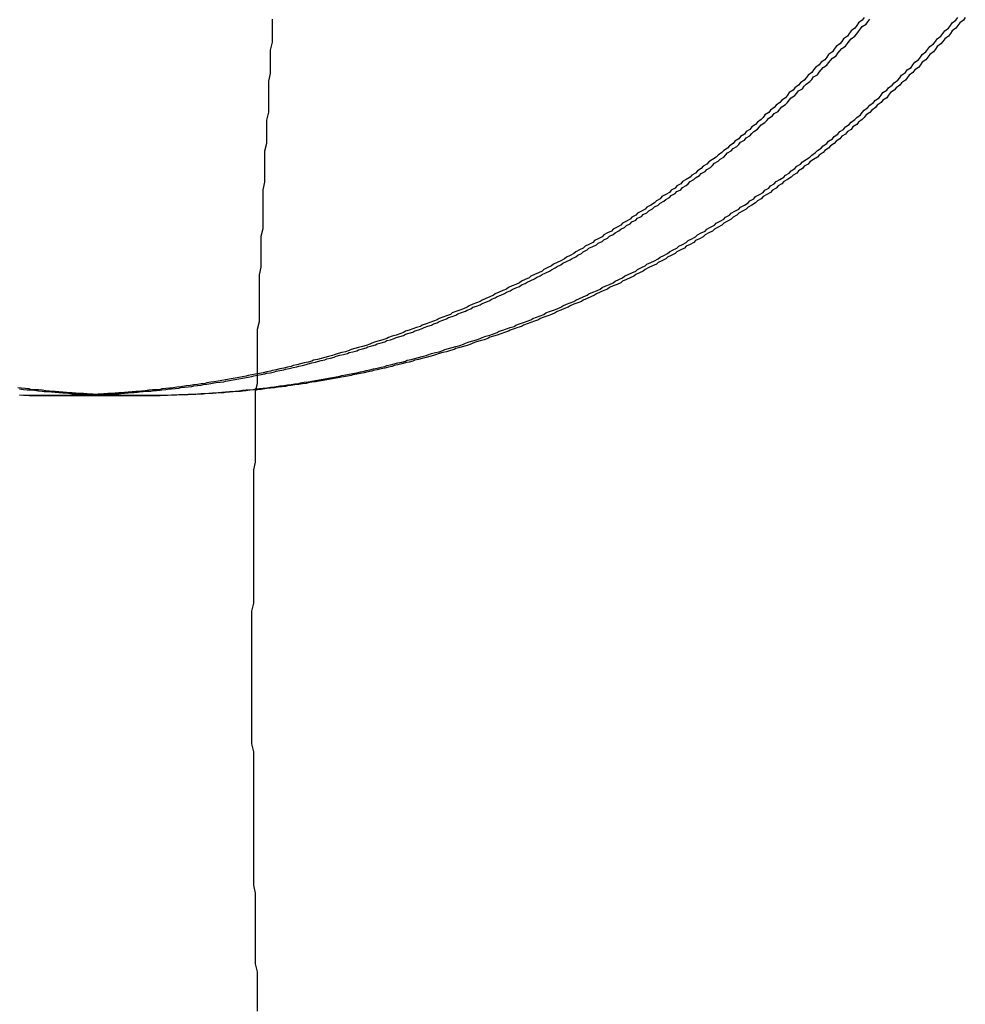
# Model space of a CAD drawing. Extents: x 2943 to 3877, y -47 to 722.
# Drawn here: x 3133 to 3138, y 573 to 579 of the extents above; entities that cross this region are included whole.
import ezdxf

# ---------------------------------------------------------------- set-up
doc = ezdxf.new("R2010")
doc.units = 0
doc.header["$LTSCALE"] = 25
doc.linetypes.add('VERDECKT', pattern=[0.375, 0.25, -0.125])
doc.layers.get('0').update_dxf_attribs({"linetype": 'CONTINUOUS'})
doc.layers.add('RAHMEN', color=1, linetype='CONTINUOUS')

# ---------------------------------------------------------------- blocks, each defined once
blk = doc.blocks.new('A$C0C4368F4')
at = {"color": 1, "linetype": 'VERDECKT', "extrusion": (0, 1, 2e-16)}
for p, q in [((1783.1154, 186.5), (1783.1563, 186.5)), ((1783.1563, 186.5), (1783.6563, 186.5))]:
    blk.add_line(p, q, dxfattribs=at)
at = {"color": 3}
for points in [[(1784.25, 186.607, 0), (1784.25, 186.648, 0), (1784.25, 186.69, 0), (1784.25, 186.731, 0), (1784.25, 186.772, 0), (1784.25, 186.813, 0), (1784.25, 186.855, 0), (1784.26, 186.896, 0), (1784.26, 186.937, 0), (1784.26, 186.979, 0), (1784.26, 187.02, 0), (1784.26, 187.061, 0), (1784.26, 187.102, 0), (1784.26, 187.144, 0), (1784.27, 187.185, 0), (1784.27, 187.226, 0), (1784.27, 187.268, 0), (1784.27, 187.309, 0), (1784.27, 187.35, 0), (1784.28, 187.392, 0), (1784.28, 187.433, 0), (1784.28, 187.474, 0), (1784.28, 187.516, 0), (1784.28, 187.557, 0), (1784.28, 187.599, 0), (1784.29, 187.64, 0), (1784.29, 187.681, 0), (1784.29, 187.723, 0), (1784.29, 187.764, 0), (1784.29, 187.806, 0), (1784.3, 187.847, 0), (1784.3, 187.888, 0), (1784.3, 187.93, 0), (1784.3, 187.971, 0), (1784.31, 188.013, 0), (1784.31, 188.054, 0), (1784.31, 188.095, 0), (1784.31, 188.137, 0), (1784.31, 188.178, 0), (1784.32, 188.22, 0), (1784.32, 188.261, 0), (1784.32, 188.303, 0), (1784.32, 188.344, 0), (1784.33, 188.386, 0), (1784.33, 188.427, 0), (1784.33, 188.468, 0), (1784.33, 188.51, 0)], [(1788.03, 188.519, 0), (1788.02, 188.504, 0), (1788, 188.49, 0), (1787.99, 188.476, 0), (1787.98, 188.462, 0), (1787.96, 188.447, 0), (1787.95, 188.433, 0), (1787.94, 188.419, 0), (1787.92, 188.405, 0), (1787.91, 188.391, 0), (1787.9, 188.377, 0), (1787.88, 188.363, 0), (1787.87, 188.349, 0), (1787.86, 188.335, 0), (1787.84, 188.321, 0), (1787.83, 188.307, 0), (1787.82, 188.293, 0), (1787.8, 188.279, 0), (1787.79, 188.266, 0), (1787.78, 188.252, 0), (1787.76, 188.238, 0), (1787.75, 188.225, 0), (1787.73, 188.211, 0), (1787.72, 188.197, 0), (1787.71, 188.184, 0), (1787.69, 188.17, 0), (1787.68, 188.157, 0), (1787.66, 188.143, 0), (1787.65, 188.13, 0), (1787.63, 188.117, 0), (1787.62, 188.103, 0), (1787.61, 188.09, 0), (1787.59, 188.077, 0), (1787.58, 188.064, 0), (1787.56, 188.051, 0), (1787.55, 188.037, 0), (1787.53, 188.024, 0), (1787.52, 188.011, 0), (1787.5, 187.998, 0), (1787.49, 187.985, 0), (1787.48, 187.973, 0), (1787.46, 187.96, 0), (1787.45, 187.947, 0), (1787.43, 187.934, 0), (1787.42, 187.921, 0), (1787.4, 187.909, 0), (1787.39, 187.896, 0), (1787.37, 187.884, 0), (1787.36, 187.871, 0), (1787.34, 187.858, 0), (1787.33, 187.846, 0), (1787.31, 187.834, 0), (1787.3, 187.821, 0), (1787.28, 187.809, 0), (1787.27, 187.797, 0), (1787.25, 187.784, 0), (1787.24, 187.772, 0), (1787.22, 187.76, 0), (1787.2, 187.748, 0), (1787.19, 187.736, 0), (1787.17, 187.724, 0), (1787.16, 187.712, 0), (1787.14, 187.7, 0), (1787.13, 187.688, 0), (1787.11, 187.677, 0), (1787.1, 187.665, 0), (1787.08, 187.653, 0), (1787.06, 187.642, 0), (1787.05, 187.63, 0), (1787.03, 187.619, 0), (1787.02, 187.607, 0), (1787, 187.596, 0), (1786.99, 187.584, 0), (1786.97, 187.573, 0), (1786.95, 187.562, 0), (1786.94, 187.55, 0), (1786.92, 187.539, 0), (1786.91, 187.528, 0), (1786.89, 187.517, 0), (1786.87, 187.506, 0), (1786.86, 187.495, 0), (1786.84, 187.484, 0), (1786.82, 187.473, 0), (1786.81, 187.463, 0), (1786.79, 187.452, 0), (1786.78, 187.441, 0), (1786.76, 187.431, 0), (1786.74, 187.42, 0), (1786.73, 187.409, 0), (1786.71, 187.399, 0), (1786.69, 187.389, 0), (1786.68, 187.378, 0), (1786.66, 187.368, 0), (1786.64, 187.358, 0), (1786.63, 187.347, 0), (1786.61, 187.337, 0), (1786.59, 187.327, 0), (1786.58, 187.317, 0), (1786.56, 187.307, 0), (1786.54, 187.297, 0), (1786.53, 187.287, 0), (1786.51, 187.278, 0), (1786.49, 187.268, 0), (1786.48, 187.258, 0), (1786.46, 187.248, 0), (1786.44, 187.239, 0), (1786.43, 187.229, 0), (1786.41, 187.22, 0), (1786.39, 187.21, 0), (1786.38, 187.201, 0), (1786.36, 187.192, 0), (1786.34, 187.183, 0), (1786.32, 187.173, 0), (1786.31, 187.164, 0), (1786.29, 187.155, 0), (1786.27, 187.146, 0), (1786.26, 187.137, 0), (1786.24, 187.128, 0), (1786.22, 187.12, 0), (1786.2, 187.111, 0), (1786.19, 187.102, 0), (1786.17, 187.093, 0), (1786.15, 187.085, 0), (1786.13, 187.076, 0), (1786.12, 187.068, 0), (1786.1, 187.06, 0), (1786.08, 187.051, 0), (1786.06, 187.043, 0), (1786.05, 187.035, 0), (1786.03, 187.027, 0), (1786.01, 187.018, 0), (1785.99, 187.01, 0), (1785.98, 187.002, 0), (1785.96, 186.995, 0), (1785.94, 186.987, 0), (1785.92, 186.979, 0), (1785.91, 186.971, 0), (1785.89, 186.964, 0), (1785.87, 186.956, 0), (1785.85, 186.948, 0), (1785.84, 186.941, 0), (1785.82, 186.933, 0), (1785.8, 186.926, 0), (1785.78, 186.919, 0), (1785.76, 186.912, 0), (1785.75, 186.904, 0), (1785.73, 186.897, 0), (1785.71, 186.89, 0), (1785.69, 186.883, 0), (1785.67, 186.876, 0), (1785.66, 186.869, 0), (1785.64, 186.863, 0), (1785.62, 186.856, 0), (1785.6, 186.849, 0), (1785.59, 186.843, 0), (1785.57, 186.836, 0), (1785.55, 186.83, 0), (1785.53, 186.823, 0), (1785.51, 186.817, 0), (1785.49, 186.811, 0), (1785.48, 186.804, 0), (1785.46, 186.798, 0), (1785.44, 186.792, 0), (1785.42, 186.786, 0), (1785.4, 186.78, 0), (1785.39, 186.774, 0), (1785.37, 186.768, 0), (1785.35, 186.762, 0), (1785.33, 186.757, 0), (1785.31, 186.751, 0), (1785.3, 186.745, 0), (1785.28, 186.74, 0), (1785.26, 186.734, 0), (1785.24, 186.729, 0), (1785.22, 186.724, 0), (1785.2, 186.718, 0), (1785.19, 186.713, 0), (1785.17, 186.708, 0), (1785.15, 186.703, 0), (1785.13, 186.698, 0), (1785.11, 186.693, 0), (1785.09, 186.688, 0), (1785.08, 186.683, 0), (1785.06, 186.678, 0), (1785.04, 186.674, 0), (1785.02, 186.669, 0), (1785, 186.664, 0), (1784.98, 186.66, 0), (1784.97, 186.655, 0), (1784.95, 186.651, 0), (1784.93, 186.647, 0), (1784.91, 186.642, 0), (1784.89, 186.638, 0), (1784.87, 186.634, 0), (1784.86, 186.63, 0), (1784.84, 186.626, 0), (1784.82, 186.622, 0), (1784.8, 186.618, 0), (1784.78, 186.614, 0), (1784.76, 186.611, 0), (1784.75, 186.607, 0), (1784.73, 186.603, 0), (1784.71, 186.6, 0), (1784.69, 186.596, 0), (1784.67, 186.593, 0), (1784.65, 186.59, 0), (1784.63, 186.586, 0), (1784.62, 186.583, 0), (1784.6, 186.58, 0), (1784.58, 186.577, 0), (1784.56, 186.574, 0), (1784.54, 186.571, 0), (1784.52, 186.568, 0), (1784.51, 186.565, 0), (1784.49, 186.562, 0), (1784.47, 186.559, 0), (1784.45, 186.557, 0), (1784.43, 186.554, 0), (1784.41, 186.552, 0), (1784.4, 186.549, 0), (1784.38, 186.547, 0), (1784.36, 186.544, 0), (1784.34, 186.542, 0), (1784.32, 186.54, 0), (1784.3, 186.538, 0), (1784.29, 186.536, 0), (1784.27, 186.533, 0), (1784.25, 186.531, 0), (1784.23, 186.53, 0), (1784.21, 186.528, 0), (1784.19, 186.526, 0), (1784.17, 186.524, 0), (1784.16, 186.522, 0), (1784.14, 186.521, 0), (1784.12, 186.519, 0), (1784.1, 186.518, 0), (1784.08, 186.516, 0), (1784.07, 186.515, 0), (1784.05, 186.514, 0), (1784.03, 186.512, 0), (1784.01, 186.511, 0), (1783.99, 186.51, 0), (1783.97, 186.509, 0), (1783.96, 186.508, 0), (1783.94, 186.507, 0), (1783.92, 186.506, 0), (1783.9, 186.505, 0), (1783.88, 186.505, 0), (1783.86, 186.504, 0), (1783.85, 186.503, 0), (1783.83, 186.503, 0), (1783.81, 186.502, 0), (1783.79, 186.502, 0), (1783.77, 186.501, 0), (1783.76, 186.501, 0), (1783.74, 186.501, 0), (1783.72, 186.5, 0), (1783.7, 186.5, 0), (1783.68, 186.5, 0), (1783.67, 186.5, 0), (1783.65, 186.5, 0), (1783.63, 186.5, 0), (1783.61, 186.5, 0), (1783.59, 186.5, 0), (1783.58, 186.501, 0), (1783.56, 186.501, 0), (1783.54, 186.501, 0), (1783.52, 186.502, 0), (1783.5, 186.502, 0), (1783.48, 186.503, 0), (1783.47, 186.503, 0), (1783.45, 186.504, 0), (1783.43, 186.505, 0), (1783.41, 186.505, 0), (1783.39, 186.506, 0), (1783.37, 186.507, 0), (1783.36, 186.508, 0), (1783.34, 186.509, 0), (1783.32, 186.51, 0), (1783.3, 186.511, 0), (1783.28, 186.512, 0), (1783.26, 186.514, 0), (1783.25, 186.515, 0), (1783.23, 186.516, 0), (1783.21, 186.518, 0), (1783.19, 186.519, 0), (1783.17, 186.521, 0), (1783.15, 186.522, 0), (1783.14, 186.524, 0), (1783.12, 186.526, 0), (1783.1, 186.528, 0), (1783.08, 186.53, 0), (1783.06, 186.531, 0), (1783.04, 186.533, 0), (1783.03, 186.536, 0), (1783.01, 186.538, 0), (1782.99, 186.54, 0), (1782.97, 186.542, 0)], [(1783.41, 186.506, 0), (1783.42, 186.506, 0), (1783.44, 186.507, 0), (1783.46, 186.508, 0), (1783.47, 186.509, 0), (1783.49, 186.51, 0), (1783.51, 186.511, 0), (1783.52, 186.512, 0), (1783.54, 186.513, 0), (1783.56, 186.514, 0), (1783.57, 186.516, 0), (1783.59, 186.517, 0), (1783.61, 186.518, 0), (1783.62, 186.52, 0), (1783.64, 186.521, 0), (1783.66, 186.523, 0), (1783.68, 186.524, 0), (1783.69, 186.526, 0), (1783.71, 186.527, 0), (1783.73, 186.529, 0), (1783.74, 186.531, 0), (1783.76, 186.533, 0), (1783.78, 186.535, 0), (1783.79, 186.536, 0), (1783.81, 186.538, 0), (1783.83, 186.54, 0), (1783.84, 186.543, 0), (1783.86, 186.545, 0), (1783.88, 186.547, 0), (1783.9, 186.549, 0), (1783.91, 186.551, 0), (1783.93, 186.554, 0), (1783.95, 186.556, 0), (1783.96, 186.559, 0), (1783.98, 186.561, 0), (1784, 186.564, 0), (1784.01, 186.566, 0), (1784.03, 186.569, 0), (1784.05, 186.572, 0), (1784.07, 186.574, 0), (1784.08, 186.577, 0), (1784.1, 186.58, 0), (1784.12, 186.583, 0), (1784.13, 186.586, 0), (1784.15, 186.589, 0), (1784.17, 186.592, 0), (1784.18, 186.595, 0), (1784.2, 186.598, 0), (1784.22, 186.602, 0), (1784.23, 186.605, 0), (1784.25, 186.608, 0), (1784.27, 186.612, 0), (1784.29, 186.615, 0), (1784.3, 186.619, 0), (1784.32, 186.622, 0), (1784.34, 186.626, 0), (1784.35, 186.63, 0), (1784.37, 186.633, 0), (1784.39, 186.637, 0), (1784.4, 186.641, 0), (1784.42, 186.645, 0), (1784.44, 186.649, 0), (1784.46, 186.653, 0), (1784.47, 186.657, 0), (1784.49, 186.661, 0), (1784.51, 186.665, 0), (1784.52, 186.669, 0), (1784.54, 186.674, 0), (1784.56, 186.678, 0), (1784.57, 186.682, 0), (1784.59, 186.687, 0), (1784.61, 186.691, 0), (1784.62, 186.696, 0), (1784.64, 186.7, 0), (1784.66, 186.705, 0), (1784.67, 186.71, 0), (1784.69, 186.715, 0), (1784.71, 186.719, 0), (1784.73, 186.724, 0), (1784.74, 186.729, 0), (1784.76, 186.734, 0), (1784.78, 186.739, 0), (1784.79, 186.744, 0), (1784.81, 186.75, 0), (1784.83, 186.755, 0), (1784.84, 186.76, 0), (1784.86, 186.765, 0), (1784.88, 186.771, 0), (1784.89, 186.776, 0), (1784.91, 186.782, 0), (1784.93, 186.787, 0), (1784.94, 186.793, 0), (1784.96, 186.798, 0), (1784.98, 186.804, 0), (1784.99, 186.81, 0), (1785.01, 186.816, 0), (1785.03, 186.821, 0), (1785.04, 186.827, 0), (1785.06, 186.833, 0), (1785.08, 186.839, 0), (1785.09, 186.845, 0), (1785.11, 186.851, 0), (1785.13, 186.858, 0), (1785.14, 186.864, 0), (1785.16, 186.87, 0), (1785.18, 186.876, 0), (1785.19, 186.883, 0), (1785.21, 186.889, 0), (1785.22, 186.896, 0), (1785.24, 186.902, 0), (1785.26, 186.909, 0), (1785.27, 186.916, 0), (1785.29, 186.922, 0), (1785.31, 186.929, 0), (1785.32, 186.936, 0), (1785.34, 186.943, 0), (1785.36, 186.95, 0), (1785.37, 186.956, 0), (1785.39, 186.963, 0), (1785.4, 186.971, 0), (1785.42, 186.978, 0), (1785.44, 186.985, 0), (1785.45, 186.992, 0), (1785.47, 186.999, 0), (1785.49, 187.007, 0), (1785.5, 187.014, 0), (1785.52, 187.021, 0), (1785.53, 187.029, 0), (1785.55, 187.036, 0), (1785.57, 187.044, 0), (1785.58, 187.052, 0), (1785.6, 187.059, 0), (1785.61, 187.067, 0), (1785.63, 187.075, 0), (1785.65, 187.083, 0), (1785.66, 187.091, 0), (1785.68, 187.098, 0), (1785.69, 187.106, 0), (1785.71, 187.115, 0), (1785.73, 187.123, 0), (1785.74, 187.131, 0), (1785.76, 187.139, 0), (1785.77, 187.147, 0), (1785.79, 187.155, 0), (1785.81, 187.164, 0), (1785.82, 187.172, 0), (1785.84, 187.181, 0), (1785.85, 187.189, 0), (1785.87, 187.198, 0), (1785.88, 187.206, 0), (1785.9, 187.215, 0), (1785.92, 187.224, 0), (1785.93, 187.232, 0), (1785.95, 187.241, 0), (1785.96, 187.25, 0), (1785.98, 187.259, 0), (1785.99, 187.268, 0), (1786.01, 187.277, 0), (1786.02, 187.286, 0), (1786.04, 187.295, 0), (1786.06, 187.304, 0), (1786.07, 187.313, 0), (1786.09, 187.322, 0), (1786.1, 187.332, 0), (1786.12, 187.341, 0), (1786.13, 187.35, 0), (1786.15, 187.36, 0), (1786.16, 187.369, 0), (1786.18, 187.379, 0), (1786.19, 187.388, 0), (1786.21, 187.398, 0), (1786.22, 187.408, 0), (1786.24, 187.417, 0), (1786.25, 187.427, 0), (1786.27, 187.437, 0), (1786.28, 187.447, 0), (1786.3, 187.456, 0), (1786.31, 187.466, 0), (1786.33, 187.476, 0), (1786.34, 187.486, 0), (1786.36, 187.496, 0), (1786.37, 187.507, 0), (1786.39, 187.517, 0), (1786.4, 187.527, 0), (1786.42, 187.537, 0), (1786.43, 187.547, 0), (1786.45, 187.558, 0), (1786.46, 187.568, 0), (1786.48, 187.578, 0), (1786.49, 187.589, 0), (1786.51, 187.599, 0), (1786.52, 187.61, 0), (1786.54, 187.621, 0), (1786.55, 187.631, 0), (1786.56, 187.642, 0), (1786.58, 187.653, 0), (1786.59, 187.663, 0), (1786.61, 187.674, 0), (1786.62, 187.685, 0), (1786.64, 187.696, 0), (1786.65, 187.707, 0), (1786.67, 187.718, 0), (1786.68, 187.729, 0), (1786.69, 187.74, 0), (1786.71, 187.751, 0), (1786.72, 187.762, 0), (1786.74, 187.773, 0), (1786.75, 187.784, 0), (1786.76, 187.796, 0), (1786.78, 187.807, 0), (1786.79, 187.818, 0), (1786.81, 187.83, 0), (1786.82, 187.841, 0), (1786.83, 187.852, 0), (1786.85, 187.864, 0), (1786.86, 187.875, 0), (1786.88, 187.887, 0), (1786.89, 187.899, 0), (1786.9, 187.91, 0), (1786.92, 187.922, 0), (1786.93, 187.934, 0), (1786.94, 187.945, 0), (1786.96, 187.957, 0), (1786.97, 187.969, 0), (1786.98, 187.981, 0), (1787, 187.993, 0), (1787.01, 188.005, 0), (1787.03, 188.017, 0), (1787.04, 188.029, 0), (1787.05, 188.041, 0), (1787.07, 188.053, 0), (1787.08, 188.065, 0), (1787.09, 188.077, 0), (1787.1, 188.089, 0), (1787.12, 188.102, 0), (1787.13, 188.114, 0), (1787.14, 188.126, 0), (1787.16, 188.138, 0), (1787.17, 188.151, 0), (1787.18, 188.163, 0), (1787.2, 188.176, 0), (1787.21, 188.188, 0), (1787.22, 188.201, 0), (1787.24, 188.213, 0), (1787.25, 188.226, 0), (1787.26, 188.238, 0), (1787.27, 188.251, 0), (1787.29, 188.263, 0), (1787.3, 188.276, 0), (1787.31, 188.289, 0), (1787.32, 188.302, 0), (1787.34, 188.314, 0), (1787.35, 188.327, 0), (1787.36, 188.34, 0), (1787.37, 188.353, 0), (1787.39, 188.366, 0), (1787.4, 188.379, 0), (1787.41, 188.392, 0), (1787.42, 188.405, 0), (1787.44, 188.418, 0), (1787.45, 188.431, 0), (1787.46, 188.444, 0), (1787.47, 188.457, 0), (1787.48, 188.47, 0), (1787.5, 188.483, 0), (1787.51, 188.496, 0), (1787.52, 188.509, 0)]]:
    blk.add_polyline3d(points, dxfattribs=at)
at = {"color": 1}
for points in [[(1787.49, 188.519, 0), (1787.48, 188.504, 0), (1787.46, 188.49, 0), (1787.45, 188.476, 0), (1787.44, 188.462, 0), (1787.42, 188.447, 0), (1787.41, 188.433, 0), (1787.4, 188.419, 0), (1787.38, 188.405, 0), (1787.37, 188.391, 0), (1787.36, 188.377, 0), (1787.34, 188.363, 0), (1787.33, 188.349, 0), (1787.32, 188.335, 0), (1787.3, 188.321, 0), (1787.29, 188.307, 0), (1787.28, 188.293, 0), (1787.26, 188.279, 0), (1787.25, 188.266, 0), (1787.23, 188.252, 0), (1787.22, 188.238, 0), (1787.21, 188.225, 0), (1787.19, 188.211, 0), (1787.18, 188.197, 0), (1787.17, 188.184, 0), (1787.15, 188.17, 0), (1787.14, 188.157, 0), (1787.12, 188.143, 0), (1787.11, 188.13, 0), (1787.09, 188.117, 0), (1787.08, 188.103, 0), (1787.07, 188.09, 0), (1787.05, 188.077, 0), (1787.04, 188.064, 0), (1787.02, 188.051, 0), (1787.01, 188.037, 0), (1786.99, 188.024, 0), (1786.98, 188.011, 0), (1786.96, 187.998, 0), (1786.95, 187.985, 0), (1786.94, 187.973, 0), (1786.92, 187.96, 0), (1786.91, 187.947, 0), (1786.89, 187.934, 0), (1786.88, 187.921, 0), (1786.86, 187.909, 0), (1786.85, 187.896, 0), (1786.83, 187.883, 0), (1786.82, 187.871, 0), (1786.8, 187.858, 0), (1786.79, 187.846, 0), (1786.77, 187.834, 0), (1786.76, 187.821, 0), (1786.74, 187.809, 0), (1786.73, 187.797, 0), (1786.71, 187.784, 0), (1786.7, 187.772, 0), (1786.68, 187.76, 0), (1786.66, 187.748, 0), (1786.65, 187.736, 0), (1786.63, 187.724, 0), (1786.62, 187.712, 0), (1786.6, 187.7, 0), (1786.59, 187.688, 0), (1786.57, 187.677, 0), (1786.56, 187.665, 0), (1786.54, 187.653, 0), (1786.52, 187.642, 0), (1786.51, 187.63, 0), (1786.49, 187.619, 0), (1786.48, 187.607, 0), (1786.46, 187.596, 0), (1786.45, 187.584, 0), (1786.43, 187.573, 0), (1786.41, 187.562, 0), (1786.4, 187.55, 0), (1786.38, 187.539, 0), (1786.37, 187.528, 0), (1786.35, 187.517, 0), (1786.33, 187.506, 0), (1786.32, 187.495, 0), (1786.3, 187.484, 0), (1786.28, 187.473, 0), (1786.27, 187.463, 0), (1786.25, 187.452, 0), (1786.24, 187.441, 0), (1786.22, 187.431, 0), (1786.2, 187.42, 0), (1786.19, 187.409, 0), (1786.17, 187.399, 0), (1786.15, 187.389, 0), (1786.14, 187.378, 0), (1786.12, 187.368, 0), (1786.1, 187.358, 0), (1786.09, 187.347, 0), (1786.07, 187.337, 0), (1786.05, 187.327, 0), (1786.04, 187.317, 0), (1786.02, 187.307, 0), (1786, 187.297, 0), (1785.99, 187.287, 0), (1785.97, 187.278, 0), (1785.95, 187.268, 0), (1785.94, 187.258, 0), (1785.92, 187.248, 0), (1785.9, 187.239, 0), (1785.89, 187.229, 0), (1785.87, 187.22, 0), (1785.85, 187.21, 0), (1785.83, 187.201, 0), (1785.82, 187.192, 0), (1785.8, 187.183, 0), (1785.78, 187.173, 0), (1785.77, 187.164, 0), (1785.75, 187.155, 0), (1785.73, 187.146, 0), (1785.71, 187.137, 0), (1785.7, 187.128, 0), (1785.68, 187.12, 0), (1785.66, 187.111, 0), (1785.65, 187.102, 0), (1785.63, 187.093, 0), (1785.61, 187.085, 0), (1785.59, 187.076, 0), (1785.58, 187.068, 0), (1785.56, 187.06, 0), (1785.54, 187.051, 0), (1785.52, 187.043, 0), (1785.51, 187.035, 0), (1785.49, 187.027, 0), (1785.47, 187.018, 0), (1785.45, 187.01, 0), (1785.44, 187.002, 0), (1785.42, 186.995, 0), (1785.4, 186.987, 0), (1785.38, 186.979, 0), (1785.37, 186.971, 0), (1785.35, 186.963, 0), (1785.33, 186.956, 0), (1785.31, 186.948, 0), (1785.29, 186.941, 0), (1785.28, 186.933, 0), (1785.26, 186.926, 0), (1785.24, 186.919, 0), (1785.22, 186.912, 0), (1785.21, 186.904, 0), (1785.19, 186.897, 0), (1785.17, 186.89, 0), (1785.15, 186.883, 0), (1785.13, 186.876, 0), (1785.12, 186.869, 0), (1785.1, 186.863, 0), (1785.08, 186.856, 0), (1785.06, 186.849, 0), (1785.04, 186.843, 0), (1785.03, 186.836, 0), (1785.01, 186.83, 0), (1784.99, 186.823, 0), (1784.97, 186.817, 0), (1784.95, 186.81, 0), (1784.94, 186.804, 0), (1784.92, 186.798, 0), (1784.9, 186.792, 0), (1784.88, 186.786, 0), (1784.86, 186.78, 0), (1784.85, 186.774, 0), (1784.83, 186.768, 0), (1784.81, 186.762, 0), (1784.79, 186.757, 0), (1784.77, 186.751, 0), (1784.75, 186.745, 0), (1784.74, 186.74, 0), (1784.72, 186.734, 0), (1784.7, 186.729, 0), (1784.68, 186.724, 0), (1784.66, 186.718, 0), (1784.65, 186.713, 0), (1784.63, 186.708, 0), (1784.61, 186.703, 0), (1784.59, 186.698, 0), (1784.57, 186.693, 0), (1784.55, 186.688, 0), (1784.54, 186.683, 0), (1784.52, 186.678, 0), (1784.5, 186.674, 0), (1784.48, 186.669, 0), (1784.46, 186.664, 0), (1784.44, 186.66, 0), (1784.43, 186.655, 0), (1784.41, 186.651, 0), (1784.39, 186.647, 0), (1784.37, 186.642, 0), (1784.35, 186.638, 0), (1784.33, 186.634, 0), (1784.32, 186.63, 0), (1784.3, 186.626, 0), (1784.28, 186.622, 0), (1784.26, 186.618, 0), (1784.24, 186.614, 0), (1784.22, 186.611, 0), (1784.2, 186.607, 0), (1784.19, 186.603, 0), (1784.17, 186.6, 0), (1784.15, 186.596, 0), (1784.13, 186.593, 0), (1784.11, 186.589, 0), (1784.09, 186.586, 0), (1784.08, 186.583, 0), (1784.06, 186.58, 0), (1784.04, 186.577, 0), (1784.02, 186.574, 0), (1784, 186.571, 0), (1783.98, 186.568, 0), (1783.97, 186.565, 0), (1783.95, 186.562, 0), (1783.93, 186.559, 0), (1783.91, 186.557, 0), (1783.89, 186.554, 0), (1783.87, 186.552, 0), (1783.85, 186.549, 0), (1783.84, 186.547, 0), (1783.82, 186.544, 0), (1783.8, 186.542, 0), (1783.78, 186.54, 0), (1783.76, 186.538, 0), (1783.74, 186.536, 0), (1783.73, 186.533, 0), (1783.71, 186.531, 0), (1783.69, 186.53, 0), (1783.67, 186.528, 0), (1783.65, 186.526, 0), (1783.63, 186.524, 0), (1783.62, 186.522, 0), (1783.6, 186.521, 0), (1783.58, 186.519, 0), (1783.56, 186.518, 0), (1783.54, 186.516, 0), (1783.52, 186.515, 0), (1783.51, 186.514, 0), (1783.49, 186.512, 0), (1783.47, 186.511, 0), (1783.45, 186.51, 0), (1783.43, 186.509, 0), (1783.41, 186.508, 0), (1783.4, 186.507, 0), (1783.38, 186.506, 0), (1783.36, 186.505, 0), (1783.34, 186.505, 0), (1783.32, 186.504, 0), (1783.31, 186.503, 0), (1783.29, 186.503, 0), (1783.27, 186.502, 0), (1783.25, 186.502, 0), (1783.23, 186.501, 0), (1783.21, 186.501, 0), (1783.2, 186.501, 0), (1783.18, 186.5, 0), (1783.16, 186.5, 0), (1783.14, 186.5, 0), (1783.12, 186.5, 0), (1783.11, 186.5, 0), (1783.09, 186.5, 0), (1783.07, 186.5, 0), (1783.05, 186.5, 0), (1783.03, 186.501, 0), (1783.02, 186.501, 0), (1783, 186.501, 0), (1782.98, 186.502, 0)], [(1782.98, 186.503, 0), (1783, 186.502, 0), (1783.01, 186.502, 0), (1783.03, 186.501, 0), (1783.04, 186.501, 0), (1783.06, 186.501, 0), (1783.07, 186.501, 0), (1783.09, 186.5, 0), (1783.11, 186.5, 0), (1783.12, 186.5, 0), (1783.14, 186.5, 0), (1783.15, 186.5, 0), (1783.17, 186.5, 0), (1783.18, 186.5, 0), (1783.2, 186.5, 0), (1783.22, 186.5, 0), (1783.23, 186.501, 0), (1783.25, 186.501, 0), (1783.26, 186.501, 0), (1783.28, 186.501, 0), (1783.3, 186.502, 0), (1783.31, 186.502, 0), (1783.33, 186.503, 0), (1783.34, 186.503, 0), (1783.36, 186.504, 0), (1783.37, 186.504, 0), (1783.39, 186.505, 0), (1783.41, 186.506, 0)], [(1782.98, 186.536, 0), (1783, 186.533, 0), (1783.02, 186.531, 0), (1783.04, 186.53, 0), (1783.06, 186.528, 0), (1783.08, 186.526, 0), (1783.1, 186.524, 0), (1783.11, 186.522, 0), (1783.13, 186.521, 0), (1783.15, 186.519, 0), (1783.17, 186.518, 0), (1783.19, 186.516, 0), (1783.21, 186.515, 0), (1783.22, 186.514, 0), (1783.24, 186.512, 0), (1783.26, 186.511, 0), (1783.28, 186.51, 0), (1783.3, 186.509, 0), (1783.32, 186.508, 0), (1783.33, 186.507, 0), (1783.35, 186.506, 0), (1783.37, 186.505, 0), (1783.39, 186.505, 0), (1783.41, 186.504, 0), (1783.43, 186.503, 0), (1783.44, 186.503, 0), (1783.46, 186.502, 0), (1783.48, 186.502, 0), (1783.5, 186.501, 0), (1783.52, 186.501, 0), (1783.53, 186.501, 0), (1783.55, 186.5, 0), (1783.57, 186.5, 0), (1783.59, 186.5, 0), (1783.61, 186.5, 0), (1783.62, 186.5, 0), (1783.64, 186.5, 0), (1783.66, 186.5, 0), (1783.68, 186.5, 0), (1783.7, 186.501, 0), (1783.71, 186.501, 0), (1783.73, 186.501, 0), (1783.75, 186.502, 0), (1783.77, 186.502, 0), (1783.79, 186.503, 0), (1783.81, 186.503, 0), (1783.82, 186.504, 0), (1783.84, 186.505, 0), (1783.86, 186.505, 0), (1783.88, 186.506, 0), (1783.9, 186.507, 0), (1783.91, 186.508, 0), (1783.93, 186.509, 0), (1783.95, 186.51, 0), (1783.97, 186.511, 0), (1783.99, 186.512, 0), (1784.01, 186.514, 0), (1784.02, 186.515, 0), (1784.04, 186.516, 0), (1784.06, 186.518, 0), (1784.08, 186.519, 0), (1784.1, 186.521, 0), (1784.12, 186.522, 0), (1784.13, 186.524, 0), (1784.15, 186.526, 0), (1784.17, 186.528, 0), (1784.19, 186.53, 0), (1784.21, 186.531, 0), (1784.23, 186.533, 0), (1784.24, 186.536, 0), (1784.26, 186.538, 0), (1784.28, 186.54, 0), (1784.3, 186.542, 0), (1784.32, 186.544, 0), (1784.34, 186.547, 0), (1784.35, 186.549, 0), (1784.37, 186.552, 0), (1784.39, 186.554, 0), (1784.41, 186.557, 0), (1784.43, 186.559, 0), (1784.45, 186.562, 0), (1784.47, 186.565, 0), (1784.48, 186.568, 0), (1784.5, 186.571, 0), (1784.52, 186.574, 0), (1784.54, 186.577, 0), (1784.56, 186.58, 0), (1784.58, 186.583, 0), (1784.59, 186.586, 0), (1784.61, 186.589, 0), (1784.63, 186.593, 0), (1784.65, 186.596, 0), (1784.67, 186.6, 0), (1784.69, 186.603, 0), (1784.7, 186.607, 0), (1784.72, 186.611, 0), (1784.74, 186.614, 0), (1784.76, 186.618, 0), (1784.78, 186.622, 0), (1784.8, 186.626, 0), (1784.82, 186.63, 0), (1784.83, 186.634, 0), (1784.85, 186.638, 0), (1784.87, 186.642, 0), (1784.89, 186.647, 0), (1784.91, 186.651, 0), (1784.93, 186.655, 0), (1784.94, 186.66, 0), (1784.96, 186.664, 0), (1784.98, 186.669, 0), (1785, 186.674, 0), (1785.02, 186.678, 0), (1785.04, 186.683, 0), (1785.05, 186.688, 0), (1785.07, 186.693, 0), (1785.09, 186.698, 0), (1785.11, 186.703, 0), (1785.13, 186.708, 0), (1785.15, 186.713, 0), (1785.16, 186.718, 0), (1785.18, 186.724, 0), (1785.2, 186.729, 0), (1785.22, 186.734, 0), (1785.24, 186.74, 0), (1785.25, 186.745, 0), (1785.27, 186.751, 0), (1785.29, 186.757, 0), (1785.31, 186.762, 0), (1785.33, 186.768, 0), (1785.35, 186.774, 0), (1785.36, 186.78, 0), (1785.38, 186.786, 0), (1785.4, 186.792, 0), (1785.42, 186.798, 0), (1785.44, 186.804, 0), (1785.45, 186.81, 0), (1785.47, 186.817, 0), (1785.49, 186.823, 0), (1785.51, 186.83, 0), (1785.53, 186.836, 0), (1785.54, 186.843, 0), (1785.56, 186.849, 0), (1785.58, 186.856, 0), (1785.6, 186.863, 0), (1785.62, 186.869, 0), (1785.63, 186.876, 0), (1785.65, 186.883, 0), (1785.67, 186.89, 0), (1785.69, 186.897, 0), (1785.71, 186.904, 0), (1785.72, 186.912, 0), (1785.74, 186.919, 0), (1785.76, 186.926, 0), (1785.78, 186.933, 0), (1785.79, 186.941, 0), (1785.81, 186.948, 0), (1785.83, 186.956, 0), (1785.85, 186.963, 0), (1785.87, 186.971, 0), (1785.88, 186.979, 0), (1785.9, 186.987, 0), (1785.92, 186.995, 0), (1785.94, 187.002, 0), (1785.95, 187.01, 0), (1785.97, 187.018, 0), (1785.99, 187.027, 0), (1786.01, 187.035, 0), (1786.02, 187.043, 0), (1786.04, 187.051, 0), (1786.06, 187.059, 0), (1786.08, 187.068, 0), (1786.09, 187.076, 0), (1786.11, 187.085, 0), (1786.13, 187.093, 0), (1786.15, 187.102, 0), (1786.16, 187.111, 0), (1786.18, 187.12, 0), (1786.2, 187.128, 0), (1786.21, 187.137, 0), (1786.23, 187.146, 0), (1786.25, 187.155, 0), (1786.27, 187.164, 0), (1786.28, 187.173, 0), (1786.3, 187.183, 0), (1786.32, 187.192, 0), (1786.33, 187.201, 0), (1786.35, 187.21, 0), (1786.37, 187.22, 0), (1786.39, 187.229, 0), (1786.4, 187.239, 0), (1786.42, 187.248, 0), (1786.44, 187.258, 0), (1786.45, 187.268, 0), (1786.47, 187.278, 0), (1786.49, 187.287, 0), (1786.5, 187.297, 0), (1786.52, 187.307, 0), (1786.54, 187.317, 0), (1786.55, 187.327, 0), (1786.57, 187.337, 0), (1786.59, 187.347, 0), (1786.6, 187.358, 0), (1786.62, 187.368, 0), (1786.64, 187.378, 0), (1786.65, 187.389, 0), (1786.67, 187.399, 0), (1786.69, 187.409, 0), (1786.7, 187.42, 0), (1786.72, 187.431, 0), (1786.74, 187.441, 0), (1786.75, 187.452, 0), (1786.77, 187.463, 0), (1786.78, 187.473, 0), (1786.8, 187.484, 0), (1786.82, 187.495, 0), (1786.83, 187.506, 0), (1786.85, 187.517, 0), (1786.87, 187.528, 0), (1786.88, 187.539, 0), (1786.9, 187.55, 0), (1786.91, 187.562, 0), (1786.93, 187.573, 0), (1786.95, 187.584, 0), (1786.96, 187.596, 0), (1786.98, 187.607, 0), (1786.99, 187.619, 0), (1787.01, 187.63, 0), (1787.02, 187.642, 0), (1787.04, 187.653, 0), (1787.06, 187.665, 0), (1787.07, 187.677, 0), (1787.09, 187.688, 0), (1787.1, 187.7, 0), (1787.12, 187.712, 0), (1787.13, 187.724, 0), (1787.15, 187.736, 0), (1787.16, 187.748, 0), (1787.18, 187.76, 0), (1787.2, 187.772, 0), (1787.21, 187.784, 0), (1787.23, 187.797, 0), (1787.24, 187.809, 0), (1787.26, 187.821, 0), (1787.27, 187.834, 0), (1787.29, 187.846, 0), (1787.3, 187.858, 0), (1787.32, 187.871, 0), (1787.33, 187.883, 0), (1787.35, 187.896, 0), (1787.36, 187.909, 0), (1787.38, 187.921, 0), (1787.39, 187.934, 0), (1787.41, 187.947, 0), (1787.42, 187.96, 0), (1787.44, 187.973, 0), (1787.45, 187.985, 0), (1787.47, 187.998, 0), (1787.48, 188.011, 0), (1787.49, 188.024, 0), (1787.51, 188.037, 0), (1787.52, 188.051, 0), (1787.54, 188.064, 0), (1787.55, 188.077, 0), (1787.57, 188.09, 0), (1787.58, 188.103, 0), (1787.59, 188.117, 0), (1787.61, 188.13, 0), (1787.62, 188.143, 0), (1787.64, 188.157, 0), (1787.65, 188.17, 0), (1787.67, 188.184, 0), (1787.68, 188.197, 0), (1787.69, 188.211, 0), (1787.71, 188.225, 0), (1787.72, 188.238, 0), (1787.74, 188.252, 0), (1787.75, 188.266, 0), (1787.76, 188.279, 0), (1787.78, 188.293, 0), (1787.79, 188.307, 0), (1787.8, 188.321, 0), (1787.82, 188.335, 0), (1787.83, 188.349, 0), (1787.84, 188.363, 0), (1787.86, 188.377, 0), (1787.87, 188.391, 0), (1787.88, 188.405, 0), (1787.9, 188.419, 0), (1787.91, 188.433, 0), (1787.92, 188.447, 0), (1787.94, 188.462, 0), (1787.95, 188.476, 0), (1787.96, 188.49, 0), (1787.98, 188.504, 0), (1787.99, 188.519, 0)], [(1784.25, 183.214, 0), (1784.25, 183.256, 0), (1784.25, 183.298, 0), (1784.25, 183.34, 0), (1784.25, 183.382, 0), (1784.25, 183.424, 0), (1784.24, 183.466, 0), (1784.24, 183.508, 0), (1784.24, 183.55, 0), (1784.24, 183.592, 0), (1784.24, 183.634, 0), (1784.24, 183.676, 0), (1784.24, 183.718, 0), (1784.24, 183.76, 0), (1784.24, 183.802, 0), (1784.24, 183.844, 0), (1784.23, 183.886, 0), (1784.23, 183.928, 0), (1784.23, 183.97, 0), (1784.23, 184.012, 0), (1784.23, 184.054, 0), (1784.23, 184.096, 0), (1784.23, 184.138, 0), (1784.23, 184.18, 0), (1784.23, 184.222, 0), (1784.23, 184.264, 0), (1784.23, 184.305, 0), (1784.23, 184.347, 0), (1784.23, 184.389, 0), (1784.23, 184.431, 0), (1784.23, 184.473, 0), (1784.23, 184.515, 0), (1784.23, 184.556, 0), (1784.23, 184.598, 0), (1784.22, 184.64, 0), (1784.22, 184.682, 0), (1784.22, 184.724, 0), (1784.22, 184.765, 0), (1784.22, 184.807, 0), (1784.22, 184.849, 0), (1784.22, 184.89, 0), (1784.22, 184.932, 0), (1784.22, 184.974, 0), (1784.22, 185.016, 0), (1784.22, 185.057, 0), (1784.22, 185.099, 0), (1784.22, 185.141, 0), (1784.22, 185.182, 0), (1784.22, 185.224, 0), (1784.22, 185.266, 0), (1784.22, 185.308, 0), (1784.22, 185.349, 0), (1784.23, 185.391, 0), (1784.23, 185.433, 0), (1784.23, 185.475, 0), (1784.23, 185.517, 0), (1784.23, 185.558, 0), (1784.23, 185.6, 0), (1784.23, 185.642, 0), (1784.23, 185.684, 0), (1784.23, 185.726, 0), (1784.23, 185.768, 0), (1784.23, 185.81, 0), (1784.23, 185.852, 0), (1784.23, 185.893, 0), (1784.23, 185.935, 0), (1784.23, 185.977, 0), (1784.23, 186.019, 0), (1784.23, 186.061, 0), (1784.23, 186.103, 0), (1784.24, 186.145, 0), (1784.24, 186.187, 0), (1784.24, 186.229, 0), (1784.24, 186.271, 0), (1784.24, 186.313, 0), (1784.24, 186.355, 0), (1784.24, 186.397, 0), (1784.24, 186.439, 0), (1784.24, 186.481, 0), (1784.24, 186.523, 0), (1784.25, 186.565, 0), (1784.25, 186.607, 0)]]:
    blk.add_polyline3d(points, dxfattribs=at)

msp = doc.modelspace()

# ---------------------------------------------------------------- block references
at = {"layer": 'RAHMEN'}
msp.add_blockref('A$C0C4368F4', (1349.5513, 390.2249), dxfattribs=at)

doc.saveas('drawing.dxf')
